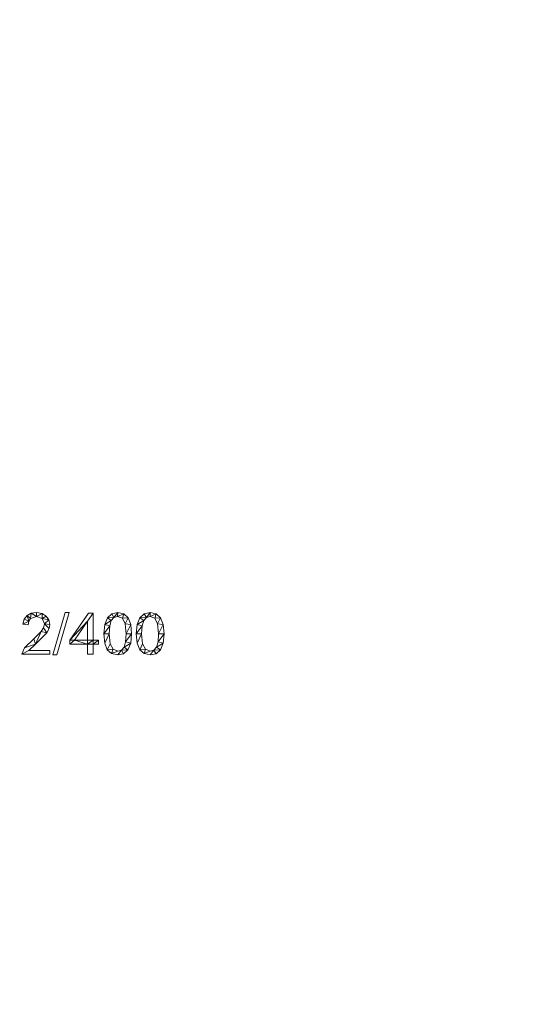
# Model space of a CAD drawing. Units: millimetres. Extents: x -96342 to 10191, y -64735 to 13074.
# Drawn here: x -95136 to -93898, y -59864 to -57489 of the extents above; entities that cross this region are included whole.
import ezdxf

# ---------------------------------------------------------------- set-up
doc = ezdxf.new("R2010")
doc.units = ezdxf.units.MM
doc.layers.add('A-FLOR', color=192, linetype='Continuous', lineweight=50)
doc.layers.add('A-GENM', color=13, linetype='Continuous', lineweight=30)

msp = doc.modelspace()

# ---------------------------------------------------------------- meshes
at = {"layer": 'A-FLOR', "lineweight": 13}
mesh = msp.add_polyface(dxfattribs=at)
corners = [(-78042.4, -46568.8, -300), (-78042.4, -62535, -300), (-95542.4, -62535, -300), (-95542.4, -46568.8, -300)]
mesh.append_faces([[corners[k] for k in face] for face in [(3, 0, 1, 2)]])
mesh = msp.add_polyface(dxfattribs=at)
corners = [(-78042.4, -46568.8), (-95542.4, -46568.8), (-95542.4, -62535), (-78042.4, -62535)]
mesh.append_faces([[corners[k] for k in face] for face in [(1, 2, 3, 0)]])
at = {"layer": 'A-GENM', "lineweight": 9}
mesh = msp.add_polyface(dxfattribs=at)
corners = [(-95063, -59019.9, 10), (-95063, -59010.5, 10), (-95113.3, -59010.5, 10), (-95097.7, -58995.7, 10), (-95070.1, -58968, 10), (-95064.8, -58957.9, 10), (-95063, -58947.9, 10), (-95065.1, -58936.9, 10), (-95071.5, -58927.7, 10), (-95081.5, -58921.4, 10), (-95095, -58919.3, 10), (-95107.7, -58921.1, 10), (-95118, -58926.6, 10), (-95125.1, -58935.5, 10), (-95128.2, -58947.7, 10), (-95115.2, -58949.1, 10), (-95113.7, -58940.1, 10), (-95109.4, -58933.7, 10), (-95095.3, -58928.6, 10), (-95081.5, -58933.7, 10), (-95076.1, -58946.8, 10), (-95078.1, -58955.9, 10), (-95084.1, -58965, 10), (-95101.9, -58982.4, 10), (-95124.1, -59004.2, 10), (-95130.1, -59019.9, 10)]
mesh.append_faces([[corners[k] for k in face] for face in [(2, 25, 0, 1), (16, 13, 14, 15)]], dxfattribs={"vtx0": -1})
mesh.append_faces([[corners[k] for k in face] for face in [(10, 18, 9), (12, 17, 11)]], dxfattribs={"vtx0": -1, "vtx1": -1})
mesh.append_faces([[corners[k] for k in face] for face in [(5, 20, 21, 4), (20, 5, 6), (7, 19, 20, 6), (19, 7, 8), (9, 18, 19, 8), (11, 17, 18, 10)]], dxfattribs={"vtx0": -1, "vtx2": -1})
mesh.append_faces([[corners[k] for k in face] for face in [(21, 22, 4), (23, 24, 3)]], dxfattribs={"vtx1": -1, "vtx2": -1})
mesh.append_faces([[corners[k] for k in face] for face in [(24, 25, 2, 3), (22, 23, 3, 4), (12, 13, 16, 17)]], dxfattribs={"vtx1": -1, "vtx3": -1})
mesh = msp.add_polyface(dxfattribs=at)
corners = [(-95063, -59019.9), (-95130.1, -59019.9), (-95124.1, -59004.2), (-95101.9, -58982.4), (-95084.1, -58965), (-95078.1, -58955.9), (-95076.1, -58946.8), (-95081.5, -58933.7), (-95095.3, -58928.6), (-95109.4, -58933.7), (-95113.7, -58940.1), (-95115.2, -58949.1), (-95128.2, -58947.7), (-95125.1, -58935.5), (-95118, -58926.6), (-95107.7, -58921.1), (-95095, -58919.3), (-95081.5, -58921.4), (-95071.5, -58927.7), (-95065.1, -58936.9), (-95063, -58947.9), (-95064.8, -58957.9), (-95070.1, -58968), (-95097.7, -58995.7), (-95113.3, -59010.5), (-95063, -59010.5)]
mesh.append_faces([[corners[k] for k in face] for face in [(12, 10, 11)]], dxfattribs={"vtx0": -1})
mesh.append_faces([[corners[k] for k in face] for face in [(10, 14, 9)]], dxfattribs={"vtx0": -1, "vtx1": -1})
mesh.append_faces([[corners[k] for k in face] for face in [(8, 16, 17, 7), (7, 17, 18), (19, 6, 7, 18), (9, 14, 15, 8), (8, 15, 16), (2, 23, 24, 1)]], dxfattribs={"vtx0": -1, "vtx2": -1})
mesh.append_faces([[corners[k] for k in face] for face in [(6, 19, 20, 21)]], dxfattribs={"vtx0": -1, "vtx3": -1})
mesh.append_faces([[corners[k] for k in face] for face in [(13, 14, 10, 12), (3, 4, 23, 2)]], dxfattribs={"vtx1": -1, "vtx2": -1})
mesh.append_faces([[corners[k] for k in face] for face in [(5, 6, 21, 22), (4, 5, 22, 23)]], dxfattribs={"vtx1": -1, "vtx3": -1})
mesh.append_faces([[corners[k] for k in face] for face in [(24, 25, 0, 1)]], dxfattribs={"vtx3": -1})
mesh = msp.add_polyface(dxfattribs=at)
corners = [(-95128.2, -58947.7, 10), (-95125.1, -58935.5, 10), (-95125.1, -58935.5), (-95128.2, -58947.7)]
mesh.append_faces([[corners[k] for k in face] for face in [(0, 1, 2, 3)]])
mesh = msp.add_polyface(dxfattribs=at)
corners = [(-95125.1, -58935.5, 10), (-95118, -58926.6, 10), (-95118, -58926.6), (-95125.1, -58935.5)]
mesh.append_faces([[corners[k] for k in face] for face in [(3, 0, 1, 2)]])
mesh = msp.add_polyface(dxfattribs=at)
corners = [(-95118, -58926.6, 10), (-95107.7, -58921.1, 10), (-95107.7, -58921.1), (-95118, -58926.6)]
mesh.append_faces([[corners[k] for k in face] for face in [(3, 0, 1, 2)]])
mesh = msp.add_polyface(dxfattribs=at)
corners = [(-95109.4, -58933.7, 10), (-95113.7, -58940.1, 10), (-95113.7, -58940.1), (-95109.4, -58933.7)]
mesh.append_faces([[corners[k] for k in face] for face in [(0, 1, 2, 3)]])
mesh = msp.add_polyface(dxfattribs=at)
corners = [(-95095.3, -58928.6, 10), (-95109.4, -58933.7, 10), (-95109.4, -58933.7), (-95095.3, -58928.6)]
mesh.append_faces([[corners[k] for k in face] for face in [(0, 1, 2, 3)]])
mesh = msp.add_polyface(dxfattribs=at)
corners = [(-95107.7, -58921.1, 10), (-95095, -58919.3, 10), (-95095, -58919.3), (-95107.7, -58921.1)]
mesh.append_faces([[corners[k] for k in face] for face in [(0, 1, 2, 3)]])
mesh = msp.add_polyface(dxfattribs=at)
corners = [(-95081.5, -58933.7, 10), (-95095.3, -58928.6, 10), (-95095.3, -58928.6), (-95081.5, -58933.7)]
mesh.append_faces([[corners[k] for k in face] for face in [(3, 0, 1, 2)]])
mesh = msp.add_polyface(dxfattribs=at)
corners = [(-95095, -58919.3, 10), (-95081.5, -58921.4, 10), (-95081.5, -58921.4), (-95095, -58919.3)]
mesh.append_faces([[corners[k] for k in face] for face in [(0, 1, 2, 3)]])
mesh = msp.add_polyface(dxfattribs=at)
corners = [(-95081.5, -58921.4, 10), (-95071.5, -58927.7, 10), (-95071.5, -58927.7), (-95081.5, -58921.4)]
mesh.append_faces([[corners[k] for k in face] for face in [(0, 1, 2, 3)]])
mesh = msp.add_polyface(dxfattribs=at)
corners = [(-95076.1, -58946.8, 10), (-95081.5, -58933.7, 10), (-95081.5, -58933.7), (-95076.1, -58946.8)]
mesh.append_faces([[corners[k] for k in face] for face in [(3, 0, 1, 2)]])
mesh = msp.add_polyface(dxfattribs=at)
corners = [(-95071.5, -58927.7, 10), (-95065.1, -58936.9, 10), (-95065.1, -58936.9), (-95071.5, -58927.7)]
mesh.append_faces([[corners[k] for k in face] for face in [(0, 1, 2, 3)]])
mesh = msp.add_polyface(dxfattribs=at)
corners = [(-95065.1, -58936.9, 10), (-95063, -58947.9, 10), (-95063, -58947.9), (-95065.1, -58936.9)]
mesh.append_faces([[corners[k] for k in face] for face in [(3, 0, 1, 2)]])
mesh = msp.add_polyface(dxfattribs=at)
corners = [(-95016.5, -58919.3, 10), (-95026.1, -58919.3, 10), (-95055.6, -59021.7, 10), (-95045.9, -59021.7, 10)]
mesh.append_faces([[corners[k] for k in face] for face in [(3, 0, 1, 2)]])
mesh = msp.add_polyface(dxfattribs=at)
corners = [(-95016.5, -58919.3), (-95045.9, -59021.7), (-95055.6, -59021.7), (-95026.1, -58919.3)]
mesh.append_faces([[corners[k] for k in face] for face in [(1, 2, 3, 0)]])
mesh = msp.add_polyface(dxfattribs=at)
corners = [(-95055.6, -59021.7, 10), (-95026.1, -58919.3, 10), (-95026.1, -58919.3), (-95055.6, -59021.7)]
mesh.append_faces([[corners[k] for k in face] for face in [(0, 1, 2, 3)]])
mesh = msp.add_polyface(dxfattribs=at)
corners = [(-95016.5, -58919.3, 10), (-95045.9, -59021.7, 10), (-95045.9, -59021.7), (-95016.5, -58919.3)]
mesh.append_faces([[corners[k] for k in face] for face in [(0, 1, 2, 3)]])
mesh = msp.add_polyface(dxfattribs=at)
corners = [(-95026.1, -58919.3, 10), (-95016.5, -58919.3, 10), (-95016.5, -58919.3), (-95026.1, -58919.3)]
mesh.append_faces([[corners[k] for k in face] for face in [(0, 1, 2, 3)]])
mesh = msp.add_polyface(dxfattribs=at)
corners = [(-94945.7, -58995.6, 10), (-94945.7, -58986.3, 10), (-94958.7, -58986.3, 10), (-94958.7, -58921.1, 10), (-94969.4, -58921.1, 10), (-95014.6, -58986.3, 10), (-95014.6, -58995.6, 10), (-94971.8, -58995.6, 10), (-94971.8, -59019.9, 10), (-94958.7, -59019.9, 10), (-94958.7, -58995.6, 10), (-94971.8, -58986.3, 10), (-95003.7, -58986.3, 10), (-94971.8, -58940.2, 10)]
mesh.append_faces([[corners[k] for k in face] for face in [(12, 7, 11), (13, 5, 12)]], dxfattribs={"vtx0": -1, "vtx1": -1})
mesh.append_faces([[corners[k] for k in face] for face in [(7, 10, 2, 11)]], dxfattribs={"vtx0": -1, "vtx1": -1, "vtx2": -1, "vtx3": -1})
mesh.append_faces([[corners[k] for k in face] for face in [(12, 5, 6, 7)]], dxfattribs={"vtx0": -1, "vtx3": -1})
mesh.append_faces([[corners[k] for k in face] for face in [(4, 5, 13, 3)]], dxfattribs={"vtx1": -1, "vtx2": -1})
mesh.append_faces([[corners[k] for k in face] for face in [(2, 3, 13, 11)]], dxfattribs={"vtx1": -1, "vtx3": -1})
mesh.append_faces([[corners[k] for k in face] for face in [(8, 9, 10, 7)]], dxfattribs={"vtx2": -1})
mesh.append_faces([[corners[k] for k in face] for face in [(10, 0, 1, 2)]], dxfattribs={"vtx3": -1})
mesh = msp.add_polyface(dxfattribs=at)
corners = [(-94945.7, -58995.6), (-94958.7, -58995.6), (-94958.7, -59019.9), (-94971.8, -59019.9), (-94971.8, -58995.6), (-95014.6, -58995.6), (-95014.6, -58986.3), (-94969.4, -58921.1), (-94958.7, -58921.1), (-94958.7, -58986.3), (-94945.7, -58986.3), (-94971.8, -58986.3), (-94971.8, -58940.2), (-95003.7, -58986.3)]
mesh.append_faces([[corners[k] for k in face] for face in [(1, 10, 0)]], dxfattribs={"vtx0": -1})
mesh.append_faces([[corners[k] for k in face] for face in [(11, 9, 4, 13)]], dxfattribs={"vtx0": -1, "vtx1": -1, "vtx2": -1})
mesh.append_faces([[corners[k] for k in face] for face in [(12, 8, 9, 11), (6, 12, 13, 5), (13, 4, 5)]], dxfattribs={"vtx0": -1, "vtx2": -1})
mesh.append_faces([[corners[k] for k in face] for face in [(12, 6, 7, 8)]], dxfattribs={"vtx0": -1, "vtx3": -1})
mesh.append_faces([[corners[k] for k in face] for face in [(9, 10, 1, 4)]], dxfattribs={"vtx1": -1, "vtx2": -1, "vtx3": -1})
mesh.append_faces([[corners[k] for k in face] for face in [(1, 2, 3, 4)]], dxfattribs={"vtx3": -1})
mesh = msp.add_polyface(dxfattribs=at)
corners = [(-95014.6, -58986.3, 10), (-94969.4, -58921.1, 10), (-94969.4, -58921.1), (-95014.6, -58986.3)]
mesh.append_faces([[corners[k] for k in face] for face in [(3, 0, 1, 2)]])
mesh = msp.add_polyface(dxfattribs=at)
corners = [(-94969.4, -58921.1, 10), (-94958.7, -58921.1, 10), (-94958.7, -58921.1), (-94969.4, -58921.1)]
mesh.append_faces([[corners[k] for k in face] for face in [(3, 0, 1, 2)]])
mesh = msp.add_polyface(dxfattribs=at)
corners = [(-94958.7, -58921.1, 10), (-94958.7, -58986.3, 10), (-94958.7, -58986.3), (-94958.7, -58921.1)]
mesh.append_faces([[corners[k] for k in face] for face in [(0, 1, 2, 3)]])
mesh = msp.add_polyface(dxfattribs=at)
corners = [(-94899.1, -58919.3, 10), (-94913.4, -58922.4, 10), (-94924, -58932, 10), (-94930.5, -58948, 10), (-94932.6, -58970.6, 10), (-94930.5, -58992.9, 10), (-94924.3, -59008.9, 10), (-94913.8, -59018.5, 10), (-94899.1, -59021.7, 10), (-94884.8, -59018.6, 10), (-94874.3, -59009.1, 10), (-94867.7, -58993.2, 10), (-94865.6, -58970.6, 10), (-94867.7, -58948.1, 10), (-94874, -58932.1, 10), (-94884.5, -58922.5, 10), (-94899.1, -59012.4, 10), (-94910.4, -59008, 10), (-94917.3, -58994.8, 10), (-94919.6, -58970.6, 10), (-94918.3, -58951.5, 10), (-94914.5, -58938.6, 10), (-94908.1, -58931.1, 10), (-94899.3, -58928.6, 10), (-94887.7, -58933, 10), (-94880.9, -58946.2, 10), (-94878.6, -58970.6, 10), (-94879.9, -58989.7, 10), (-94883.8, -59002.6, 10), (-94890.2, -59010, 10)]
mesh.append_faces([[corners[k] for k in face] for face in [(28, 11, 27), (1, 22, 0)]], dxfattribs={"vtx0": -1, "vtx1": -1})
mesh.append_faces([[corners[k] for k in face] for face in [(25, 13, 14, 24), (24, 14, 15, 23), (0, 22, 23, 15), (13, 25, 26, 12), (27, 11, 12, 26), (2, 21, 22, 1), (3, 20, 21, 2), (4, 19, 20, 3), (8, 29, 16, 7), (7, 16, 17, 6), (6, 17, 18), (19, 4, 5)]], dxfattribs={"vtx0": -1, "vtx2": -1})
mesh.append_faces([[corners[k] for k in face] for face in [(29, 8, 9, 10)]], dxfattribs={"vtx0": -1, "vtx3": -1})
mesh.append_faces([[corners[k] for k in face] for face in [(10, 11, 28, 29), (5, 6, 18, 19)]], dxfattribs={"vtx1": -1, "vtx3": -1})
mesh = msp.add_polyface(dxfattribs=at)
corners = [(-94899.1, -58919.3), (-94884.5, -58922.5), (-94874, -58932.1), (-94867.7, -58948.1), (-94865.6, -58970.6), (-94867.7, -58993.2), (-94874.3, -59009.1), (-94884.8, -59018.6), (-94899.1, -59021.7), (-94913.8, -59018.5), (-94924.3, -59008.9), (-94930.5, -58992.9), (-94932.6, -58970.6), (-94930.5, -58948), (-94924, -58932), (-94913.4, -58922.4), (-94899.1, -59012.4), (-94890.2, -59010), (-94883.8, -59002.6), (-94879.9, -58989.7), (-94878.6, -58970.6), (-94880.9, -58946.2), (-94887.7, -58933), (-94899.3, -58928.6), (-94908.1, -58931.1), (-94914.5, -58938.6), (-94918.3, -58951.5), (-94919.6, -58970.6), (-94917.3, -58994.8), (-94910.4, -59008)]
mesh.append_faces([[corners[k] for k in face] for face in [(16, 9, 29), (6, 18, 5)]], dxfattribs={"vtx0": -1, "vtx1": -1})
mesh.append_faces([[corners[k] for k in face] for face in [(26, 12, 13, 25), (25, 13, 14, 24), (12, 26, 27, 11), (28, 10, 11, 27), (29, 9, 10, 28), (1, 22, 23, 0), (0, 23, 24), (2, 21, 22, 1), (3, 20, 21, 2), (17, 7, 8), (5, 18, 19, 4), (20, 3, 4, 19)]], dxfattribs={"vtx0": -1, "vtx2": -1})
mesh.append_faces([[corners[k] for k in face] for face in [(15, 0, 24, 14)]], dxfattribs={"vtx1": -1, "vtx2": -1})
mesh.append_faces([[corners[k] for k in face] for face in [(16, 17, 8, 9), (17, 18, 6, 7)]], dxfattribs={"vtx1": -1, "vtx3": -1})
mesh = msp.add_polyface(dxfattribs=at)
corners = [(-94930.5, -58948, 10), (-94924, -58932, 10), (-94924, -58932), (-94930.5, -58948)]
mesh.append_faces([[corners[k] for k in face] for face in [(3, 0, 1, 2)]])
mesh = msp.add_polyface(dxfattribs=at)
corners = [(-94924, -58932, 10), (-94913.4, -58922.4, 10), (-94913.4, -58922.4), (-94924, -58932)]
mesh.append_faces([[corners[k] for k in face] for face in [(0, 1, 2, 3)]])
mesh = msp.add_polyface(dxfattribs=at)
corners = [(-94908.1, -58931.1, 10), (-94914.5, -58938.6, 10), (-94914.5, -58938.6), (-94908.1, -58931.1)]
mesh.append_faces([[corners[k] for k in face] for face in [(0, 1, 2, 3)]])
mesh = msp.add_polyface(dxfattribs=at)
corners = [(-94913.4, -58922.4, 10), (-94899.1, -58919.3, 10), (-94899.1, -58919.3), (-94913.4, -58922.4)]
mesh.append_faces([[corners[k] for k in face] for face in [(0, 1, 2, 3)]])
mesh = msp.add_polyface(dxfattribs=at)
corners = [(-94899.3, -58928.6, 10), (-94908.1, -58931.1, 10), (-94908.1, -58931.1), (-94899.3, -58928.6)]
mesh.append_faces([[corners[k] for k in face] for face in [(3, 0, 1, 2)]])
mesh = msp.add_polyface(dxfattribs=at)
corners = [(-94887.7, -58933, 10), (-94899.3, -58928.6, 10), (-94899.3, -58928.6), (-94887.7, -58933)]
mesh.append_faces([[corners[k] for k in face] for face in [(3, 0, 1, 2)]])
mesh = msp.add_polyface(dxfattribs=at)
corners = [(-94899.1, -58919.3, 10), (-94884.5, -58922.5, 10), (-94884.5, -58922.5), (-94899.1, -58919.3)]
mesh.append_faces([[corners[k] for k in face] for face in [(3, 0, 1, 2)]])
mesh = msp.add_polyface(dxfattribs=at)
corners = [(-94880.9, -58946.2, 10), (-94887.7, -58933, 10), (-94887.7, -58933), (-94880.9, -58946.2)]
mesh.append_faces([[corners[k] for k in face] for face in [(3, 0, 1, 2)]])
mesh = msp.add_polyface(dxfattribs=at)
corners = [(-94884.5, -58922.5, 10), (-94874, -58932.1, 10), (-94874, -58932.1), (-94884.5, -58922.5)]
mesh.append_faces([[corners[k] for k in face] for face in [(3, 0, 1, 2)]])
mesh = msp.add_polyface(dxfattribs=at)
corners = [(-94874, -58932.1, 10), (-94867.7, -58948.1, 10), (-94867.7, -58948.1), (-94874, -58932.1)]
mesh.append_faces([[corners[k] for k in face] for face in [(0, 1, 2, 3)]])
mesh = msp.add_polyface(dxfattribs=at)
corners = [(-94820.9, -58919.3, 10), (-94835.2, -58922.4, 10), (-94845.7, -58932, 10), (-94852.2, -58948, 10), (-94854.4, -58970.6, 10), (-94852.3, -58992.9, 10), (-94846, -59008.9, 10), (-94835.6, -59018.5, 10), (-94820.9, -59021.7, 10), (-94806.6, -59018.6, 10), (-94796, -59009.1, 10), (-94789.5, -58993.2, 10), (-94787.3, -58970.6, 10), (-94789.4, -58948.1, 10), (-94795.7, -58932.1, 10), (-94806.2, -58922.5, 10), (-94820.9, -59012.4, 10), (-94832.2, -59008, 10), (-94839.1, -58994.8, 10), (-94841.4, -58970.6, 10), (-94840.1, -58951.5, 10), (-94836.3, -58938.6, 10), (-94829.9, -58931.1, 10), (-94821, -58928.6, 10), (-94809.5, -58933, 10), (-94802.7, -58946.2, 10), (-94800.4, -58970.6, 10), (-94801.7, -58989.7, 10), (-94805.6, -59002.6, 10), (-94812, -59010, 10)]
mesh.append_faces([[corners[k] for k in face] for face in [(28, 11, 27), (1, 22, 0)]], dxfattribs={"vtx0": -1, "vtx1": -1})
mesh.append_faces([[corners[k] for k in face] for face in [(25, 13, 14, 24), (24, 14, 15, 23), (0, 22, 23, 15), (13, 25, 26, 12), (27, 11, 12, 26), (2, 21, 22, 1), (3, 20, 21, 2), (4, 19, 20, 3), (8, 29, 16, 7), (7, 16, 17, 6), (6, 17, 18), (19, 4, 5)]], dxfattribs={"vtx0": -1, "vtx2": -1})
mesh.append_faces([[corners[k] for k in face] for face in [(29, 8, 9, 10)]], dxfattribs={"vtx0": -1, "vtx3": -1})
mesh.append_faces([[corners[k] for k in face] for face in [(10, 11, 28, 29), (5, 6, 18, 19)]], dxfattribs={"vtx1": -1, "vtx3": -1})
mesh = msp.add_polyface(dxfattribs=at)
corners = [(-94820.9, -58919.3), (-94806.2, -58922.5), (-94795.7, -58932.1), (-94789.4, -58948.1), (-94787.3, -58970.6), (-94789.5, -58993.2), (-94796, -59009.1), (-94806.6, -59018.6), (-94820.9, -59021.7), (-94835.6, -59018.5), (-94846, -59008.9), (-94852.3, -58992.9), (-94854.4, -58970.6), (-94852.2, -58948), (-94845.7, -58932), (-94835.2, -58922.4), (-94820.9, -59012.4), (-94812, -59010), (-94805.6, -59002.6), (-94801.7, -58989.7), (-94800.4, -58970.6), (-94802.7, -58946.2), (-94809.5, -58933), (-94821, -58928.6), (-94829.9, -58931.1), (-94836.3, -58938.6), (-94840.1, -58951.5), (-94841.4, -58970.6), (-94839.1, -58994.8), (-94832.2, -59008)]
mesh.append_faces([[corners[k] for k in face] for face in [(16, 9, 29), (6, 18, 5)]], dxfattribs={"vtx0": -1, "vtx1": -1})
mesh.append_faces([[corners[k] for k in face] for face in [(26, 12, 13, 25), (25, 13, 14, 24), (12, 26, 27, 11), (28, 10, 11, 27), (29, 9, 10, 28), (1, 22, 23, 0), (0, 23, 24), (2, 21, 22, 1), (3, 20, 21, 2), (17, 7, 8), (5, 18, 19, 4), (20, 3, 4, 19)]], dxfattribs={"vtx0": -1, "vtx2": -1})
mesh.append_faces([[corners[k] for k in face] for face in [(15, 0, 24, 14)]], dxfattribs={"vtx1": -1, "vtx2": -1})
mesh.append_faces([[corners[k] for k in face] for face in [(16, 17, 8, 9), (17, 18, 6, 7)]], dxfattribs={"vtx1": -1, "vtx3": -1})
mesh = msp.add_polyface(dxfattribs=at)
corners = [(-94852.2, -58948, 10), (-94845.7, -58932, 10), (-94845.7, -58932), (-94852.2, -58948)]
mesh.append_faces([[corners[k] for k in face] for face in [(0, 1, 2, 3)]])
mesh = msp.add_polyface(dxfattribs=at)
corners = [(-94845.7, -58932, 10), (-94835.2, -58922.4, 10), (-94835.2, -58922.4), (-94845.7, -58932)]
mesh.append_faces([[corners[k] for k in face] for face in [(0, 1, 2, 3)]])
mesh = msp.add_polyface(dxfattribs=at)
corners = [(-94829.9, -58931.1, 10), (-94836.3, -58938.6, 10), (-94836.3, -58938.6), (-94829.9, -58931.1)]
mesh.append_faces([[corners[k] for k in face] for face in [(0, 1, 2, 3)]])
mesh = msp.add_polyface(dxfattribs=at)
corners = [(-94835.2, -58922.4, 10), (-94820.9, -58919.3, 10), (-94820.9, -58919.3), (-94835.2, -58922.4)]
mesh.append_faces([[corners[k] for k in face] for face in [(0, 1, 2, 3)]])
mesh = msp.add_polyface(dxfattribs=at)
corners = [(-94821, -58928.6, 10), (-94829.9, -58931.1, 10), (-94829.9, -58931.1), (-94821, -58928.6)]
mesh.append_faces([[corners[k] for k in face] for face in [(3, 0, 1, 2)]])
mesh = msp.add_polyface(dxfattribs=at)
corners = [(-94809.5, -58933, 10), (-94821, -58928.6, 10), (-94821, -58928.6), (-94809.5, -58933)]
mesh.append_faces([[corners[k] for k in face] for face in [(3, 0, 1, 2)]])
mesh = msp.add_polyface(dxfattribs=at)
corners = [(-94820.9, -58919.3, 10), (-94806.2, -58922.5, 10), (-94806.2, -58922.5), (-94820.9, -58919.3)]
mesh.append_faces([[corners[k] for k in face] for face in [(3, 0, 1, 2)]])
mesh = msp.add_polyface(dxfattribs=at)
corners = [(-94802.7, -58946.2, 10), (-94809.5, -58933, 10), (-94809.5, -58933), (-94802.7, -58946.2)]
mesh.append_faces([[corners[k] for k in face] for face in [(0, 1, 2, 3)]])
mesh = msp.add_polyface(dxfattribs=at)
corners = [(-94806.2, -58922.5, 10), (-94795.7, -58932.1, 10), (-94795.7, -58932.1), (-94806.2, -58922.5)]
mesh.append_faces([[corners[k] for k in face] for face in [(3, 0, 1, 2)]])
mesh = msp.add_polyface(dxfattribs=at)
corners = [(-94795.7, -58932.1, 10), (-94789.4, -58948.1, 10), (-94789.4, -58948.1), (-94795.7, -58932.1)]
mesh.append_faces([[corners[k] for k in face] for face in [(0, 1, 2, 3)]])
mesh = msp.add_polyface(dxfattribs=at)
corners = [(-95115.2, -58949.1, 10), (-95128.2, -58947.7, 10), (-95128.2, -58947.7), (-95115.2, -58949.1)]
mesh.append_faces([[corners[k] for k in face] for face in [(0, 1, 2, 3)]])
mesh = msp.add_polyface(dxfattribs=at)
corners = [(-95113.7, -58940.1, 10), (-95115.2, -58949.1, 10), (-95115.2, -58949.1), (-95113.7, -58940.1)]
mesh.append_faces([[corners[k] for k in face] for face in [(3, 0, 1, 2)]])
mesh = msp.add_polyface(dxfattribs=at)
corners = [(-95084.1, -58965, 10), (-95078.1, -58955.9, 10), (-95078.1, -58955.9), (-95084.1, -58965)]
mesh.append_faces([[corners[k] for k in face] for face in [(3, 0, 1, 2)]])
mesh = msp.add_polyface(dxfattribs=at)
corners = [(-95078.1, -58955.9, 10), (-95076.1, -58946.8, 10), (-95076.1, -58946.8), (-95078.1, -58955.9)]
mesh.append_faces([[corners[k] for k in face] for face in [(3, 0, 1, 2)]])
mesh = msp.add_polyface(dxfattribs=at)
corners = [(-95064.8, -58957.9, 10), (-95070.1, -58968, 10), (-95070.1, -58968), (-95064.8, -58957.9)]
mesh.append_faces([[corners[k] for k in face] for face in [(0, 1, 2, 3)]])
mesh = msp.add_polyface(dxfattribs=at)
corners = [(-95063, -58947.9, 10), (-95064.8, -58957.9, 10), (-95064.8, -58957.9), (-95063, -58947.9)]
mesh.append_faces([[corners[k] for k in face] for face in [(0, 1, 2, 3)]])
mesh = msp.add_polyface(dxfattribs=at)
corners = [(-94971.8, -58940.2, 10), (-95003.7, -58986.3, 10), (-95003.7, -58986.3), (-94971.8, -58940.2)]
mesh.append_faces([[corners[k] for k in face] for face in [(0, 1, 2, 3)]])
mesh = msp.add_polyface(dxfattribs=at)
corners = [(-94971.8, -58986.3, 10), (-94971.8, -58940.2, 10), (-94971.8, -58940.2), (-94971.8, -58986.3)]
mesh.append_faces([[corners[k] for k in face] for face in [(0, 1, 2, 3)]])
mesh = msp.add_polyface(dxfattribs=at)
corners = [(-94932.6, -58970.6, 10), (-94930.5, -58948, 10), (-94930.5, -58948), (-94932.6, -58970.6)]
mesh.append_faces([[corners[k] for k in face] for face in [(3, 0, 1, 2)]])
mesh = msp.add_polyface(dxfattribs=at)
corners = [(-94918.3, -58951.5, 10), (-94919.6, -58970.6, 10), (-94919.6, -58970.6), (-94918.3, -58951.5)]
mesh.append_faces([[corners[k] for k in face] for face in [(0, 1, 2, 3)]])
mesh = msp.add_polyface(dxfattribs=at)
corners = [(-94914.5, -58938.6, 10), (-94918.3, -58951.5, 10), (-94918.3, -58951.5), (-94914.5, -58938.6)]
mesh.append_faces([[corners[k] for k in face] for face in [(0, 1, 2, 3)]])
mesh = msp.add_polyface(dxfattribs=at)
corners = [(-94878.6, -58970.6, 10), (-94880.9, -58946.2, 10), (-94880.9, -58946.2), (-94878.6, -58970.6)]
mesh.append_faces([[corners[k] for k in face] for face in [(0, 1, 2, 3)]])
mesh = msp.add_polyface(dxfattribs=at)
corners = [(-94867.7, -58948.1, 10), (-94865.6, -58970.6, 10), (-94865.6, -58970.6), (-94867.7, -58948.1)]
mesh.append_faces([[corners[k] for k in face] for face in [(0, 1, 2, 3)]])
mesh = msp.add_polyface(dxfattribs=at)
corners = [(-94854.4, -58970.6, 10), (-94852.2, -58948, 10), (-94852.2, -58948), (-94854.4, -58970.6)]
mesh.append_faces([[corners[k] for k in face] for face in [(3, 0, 1, 2)]])
mesh = msp.add_polyface(dxfattribs=at)
corners = [(-94840.1, -58951.5, 10), (-94841.4, -58970.6, 10), (-94841.4, -58970.6), (-94840.1, -58951.5)]
mesh.append_faces([[corners[k] for k in face] for face in [(0, 1, 2, 3)]])
mesh = msp.add_polyface(dxfattribs=at)
corners = [(-94836.3, -58938.6, 10), (-94840.1, -58951.5, 10), (-94840.1, -58951.5), (-94836.3, -58938.6)]
mesh.append_faces([[corners[k] for k in face] for face in [(0, 1, 2, 3)]])
mesh = msp.add_polyface(dxfattribs=at)
corners = [(-94800.4, -58970.6, 10), (-94802.7, -58946.2, 10), (-94802.7, -58946.2), (-94800.4, -58970.6)]
mesh.append_faces([[corners[k] for k in face] for face in [(0, 1, 2, 3)]])
mesh = msp.add_polyface(dxfattribs=at)
corners = [(-94789.4, -58948.1, 10), (-94787.3, -58970.6, 10), (-94787.3, -58970.6), (-94789.4, -58948.1)]
mesh.append_faces([[corners[k] for k in face] for face in [(0, 1, 2, 3)]])
mesh = msp.add_polyface(dxfattribs=at)
corners = [(-95124.1, -59004.2, 10), (-95101.9, -58982.4, 10), (-95101.9, -58982.4), (-95124.1, -59004.2)]
mesh.append_faces([[corners[k] for k in face] for face in [(0, 1, 2, 3)]])
mesh = msp.add_polyface(dxfattribs=at)
corners = [(-95101.9, -58982.4, 10), (-95084.1, -58965, 10), (-95084.1, -58965), (-95101.9, -58982.4)]
mesh.append_faces([[corners[k] for k in face] for face in [(3, 0, 1, 2)]])
mesh = msp.add_polyface(dxfattribs=at)
corners = [(-95070.1, -58968, 10), (-95097.7, -58995.7, 10), (-95097.7, -58995.7), (-95070.1, -58968)]
mesh.append_faces([[corners[k] for k in face] for face in [(0, 1, 2, 3)]])
mesh = msp.add_polyface(dxfattribs=at)
corners = [(-94930.5, -58992.9, 10), (-94932.6, -58970.6, 10), (-94932.6, -58970.6), (-94930.5, -58992.9)]
mesh.append_faces([[corners[k] for k in face] for face in [(3, 0, 1, 2)]])
mesh = msp.add_polyface(dxfattribs=at)
corners = [(-94919.6, -58970.6, 10), (-94917.3, -58994.8, 10), (-94917.3, -58994.8), (-94919.6, -58970.6)]
mesh.append_faces([[corners[k] for k in face] for face in [(0, 1, 2, 3)]])
mesh = msp.add_polyface(dxfattribs=at)
corners = [(-94879.9, -58989.7, 10), (-94878.6, -58970.6, 10), (-94878.6, -58970.6), (-94879.9, -58989.7)]
mesh.append_faces([[corners[k] for k in face] for face in [(0, 1, 2, 3)]])
mesh = msp.add_polyface(dxfattribs=at)
corners = [(-94865.6, -58970.6, 10), (-94867.7, -58993.2, 10), (-94867.7, -58993.2), (-94865.6, -58970.6)]
mesh.append_faces([[corners[k] for k in face] for face in [(0, 1, 2, 3)]])
mesh = msp.add_polyface(dxfattribs=at)
corners = [(-94852.3, -58992.9, 10), (-94854.4, -58970.6, 10), (-94854.4, -58970.6), (-94852.3, -58992.9)]
mesh.append_faces([[corners[k] for k in face] for face in [(3, 0, 1, 2)]])
mesh = msp.add_polyface(dxfattribs=at)
corners = [(-94841.4, -58970.6, 10), (-94839.1, -58994.8, 10), (-94839.1, -58994.8), (-94841.4, -58970.6)]
mesh.append_faces([[corners[k] for k in face] for face in [(0, 1, 2, 3)]])
mesh = msp.add_polyface(dxfattribs=at)
corners = [(-94801.7, -58989.7, 10), (-94800.4, -58970.6, 10), (-94800.4, -58970.6), (-94801.7, -58989.7)]
mesh.append_faces([[corners[k] for k in face] for face in [(0, 1, 2, 3)]])
mesh = msp.add_polyface(dxfattribs=at)
corners = [(-94787.3, -58970.6, 10), (-94789.5, -58993.2, 10), (-94789.5, -58993.2), (-94787.3, -58970.6)]
mesh.append_faces([[corners[k] for k in face] for face in [(0, 1, 2, 3)]])
mesh = msp.add_polyface(dxfattribs=at)
corners = [(-95130.1, -59019.9, 10), (-95124.1, -59004.2, 10), (-95124.1, -59004.2), (-95130.1, -59019.9)]
mesh.append_faces([[corners[k] for k in face] for face in [(0, 1, 2, 3)]])
mesh = msp.add_polyface(dxfattribs=at)
corners = [(-95097.7, -58995.7, 10), (-95113.3, -59010.5, 10), (-95113.3, -59010.5), (-95097.7, -58995.7)]
mesh.append_faces([[corners[k] for k in face] for face in [(3, 0, 1, 2)]])
mesh = msp.add_polyface(dxfattribs=at)
corners = [(-95014.6, -58995.6, 10), (-95014.6, -58986.3, 10), (-95014.6, -58986.3), (-95014.6, -58995.6)]
mesh.append_faces([[corners[k] for k in face] for face in [(3, 0, 1, 2)]])
mesh = msp.add_polyface(dxfattribs=at)
corners = [(-94971.8, -58995.6, 10), (-95014.6, -58995.6, 10), (-95014.6, -58995.6), (-94971.8, -58995.6)]
mesh.append_faces([[corners[k] for k in face] for face in [(0, 1, 2, 3)]])
mesh = msp.add_polyface(dxfattribs=at)
corners = [(-95003.7, -58986.3, 10), (-94971.8, -58986.3, 10), (-94971.8, -58986.3), (-95003.7, -58986.3)]
mesh.append_faces([[corners[k] for k in face] for face in [(3, 0, 1, 2)]])
mesh = msp.add_polyface(dxfattribs=at)
corners = [(-94971.8, -59019.9, 10), (-94971.8, -58995.6, 10), (-94971.8, -58995.6), (-94971.8, -59019.9)]
mesh.append_faces([[corners[k] for k in face] for face in [(3, 0, 1, 2)]])
mesh = msp.add_polyface(dxfattribs=at)
corners = [(-94958.7, -58986.3, 10), (-94945.7, -58986.3, 10), (-94945.7, -58986.3), (-94958.7, -58986.3)]
mesh.append_faces([[corners[k] for k in face] for face in [(0, 1, 2, 3)]])
mesh = msp.add_polyface(dxfattribs=at)
corners = [(-94945.7, -58995.6, 10), (-94958.7, -58995.6, 10), (-94958.7, -58995.6), (-94945.7, -58995.6)]
mesh.append_faces([[corners[k] for k in face] for face in [(0, 1, 2, 3)]])
mesh = msp.add_polyface(dxfattribs=at)
corners = [(-94958.7, -58995.6, 10), (-94958.7, -59019.9, 10), (-94958.7, -59019.9), (-94958.7, -58995.6)]
mesh.append_faces([[corners[k] for k in face] for face in [(3, 0, 1, 2)]])
mesh = msp.add_polyface(dxfattribs=at)
corners = [(-94945.7, -58986.3, 10), (-94945.7, -58995.6, 10), (-94945.7, -58995.6), (-94945.7, -58986.3)]
mesh.append_faces([[corners[k] for k in face] for face in [(3, 0, 1, 2)]])
mesh = msp.add_polyface(dxfattribs=at)
corners = [(-94924.3, -59008.9, 10), (-94930.5, -58992.9, 10), (-94930.5, -58992.9), (-94924.3, -59008.9)]
mesh.append_faces([[corners[k] for k in face] for face in [(3, 0, 1, 2)]])
mesh = msp.add_polyface(dxfattribs=at)
corners = [(-94917.3, -58994.8, 10), (-94910.4, -59008, 10), (-94910.4, -59008), (-94917.3, -58994.8)]
mesh.append_faces([[corners[k] for k in face] for face in [(0, 1, 2, 3)]])
mesh = msp.add_polyface(dxfattribs=at)
corners = [(-94910.4, -59008, 10), (-94899.1, -59012.4, 10), (-94899.1, -59012.4), (-94910.4, -59008)]
mesh.append_faces([[corners[k] for k in face] for face in [(3, 0, 1, 2)]])
mesh = msp.add_polyface(dxfattribs=at)
corners = [(-94890.2, -59010, 10), (-94883.8, -59002.6, 10), (-94883.8, -59002.6), (-94890.2, -59010)]
mesh.append_faces([[corners[k] for k in face] for face in [(0, 1, 2, 3)]])
mesh = msp.add_polyface(dxfattribs=at)
corners = [(-94883.8, -59002.6, 10), (-94879.9, -58989.7, 10), (-94879.9, -58989.7), (-94883.8, -59002.6)]
mesh.append_faces([[corners[k] for k in face] for face in [(3, 0, 1, 2)]])
mesh = msp.add_polyface(dxfattribs=at)
corners = [(-94867.7, -58993.2, 10), (-94874.3, -59009.1, 10), (-94874.3, -59009.1), (-94867.7, -58993.2)]
mesh.append_faces([[corners[k] for k in face] for face in [(0, 1, 2, 3)]])
mesh = msp.add_polyface(dxfattribs=at)
corners = [(-94846, -59008.9, 10), (-94852.3, -58992.9, 10), (-94852.3, -58992.9), (-94846, -59008.9)]
mesh.append_faces([[corners[k] for k in face] for face in [(3, 0, 1, 2)]])
mesh = msp.add_polyface(dxfattribs=at)
corners = [(-94839.1, -58994.8, 10), (-94832.2, -59008, 10), (-94832.2, -59008), (-94839.1, -58994.8)]
mesh.append_faces([[corners[k] for k in face] for face in [(0, 1, 2, 3)]])
mesh = msp.add_polyface(dxfattribs=at)
corners = [(-94832.2, -59008, 10), (-94820.9, -59012.4, 10), (-94820.9, -59012.4), (-94832.2, -59008)]
mesh.append_faces([[corners[k] for k in face] for face in [(3, 0, 1, 2)]])
mesh = msp.add_polyface(dxfattribs=at)
corners = [(-94812, -59010, 10), (-94805.6, -59002.6, 10), (-94805.6, -59002.6), (-94812, -59010)]
mesh.append_faces([[corners[k] for k in face] for face in [(0, 1, 2, 3)]])
mesh = msp.add_polyface(dxfattribs=at)
corners = [(-94805.6, -59002.6, 10), (-94801.7, -58989.7, 10), (-94801.7, -58989.7), (-94805.6, -59002.6)]
mesh.append_faces([[corners[k] for k in face] for face in [(0, 1, 2, 3)]])
mesh = msp.add_polyface(dxfattribs=at)
corners = [(-94789.5, -58993.2, 10), (-94796, -59009.1, 10), (-94796, -59009.1), (-94789.5, -58993.2)]
mesh.append_faces([[corners[k] for k in face] for face in [(0, 1, 2, 3)]])
mesh = msp.add_polyface(dxfattribs=at)
corners = [(-95063, -59019.9, 10), (-95130.1, -59019.9, 10), (-95130.1, -59019.9), (-95063, -59019.9)]
mesh.append_faces([[corners[k] for k in face] for face in [(0, 1, 2, 3)]])
mesh = msp.add_polyface(dxfattribs=at)
corners = [(-95113.3, -59010.5, 10), (-95063, -59010.5, 10), (-95063, -59010.5), (-95113.3, -59010.5)]
mesh.append_faces([[corners[k] for k in face] for face in [(0, 1, 2, 3)]])
mesh = msp.add_polyface(dxfattribs=at)
corners = [(-95063, -59010.5, 10), (-95063, -59019.9, 10), (-95063, -59019.9), (-95063, -59010.5)]
mesh.append_faces([[corners[k] for k in face] for face in [(3, 0, 1, 2)]])
mesh = msp.add_polyface(dxfattribs=at)
corners = [(-95045.9, -59021.7, 10), (-95055.6, -59021.7, 10), (-95055.6, -59021.7), (-95045.9, -59021.7)]
mesh.append_faces([[corners[k] for k in face] for face in [(0, 1, 2, 3)]])
mesh = msp.add_polyface(dxfattribs=at)
corners = [(-94958.7, -59019.9, 10), (-94971.8, -59019.9, 10), (-94971.8, -59019.9), (-94958.7, -59019.9)]
mesh.append_faces([[corners[k] for k in face] for face in [(0, 1, 2, 3)]])
mesh = msp.add_polyface(dxfattribs=at)
corners = [(-94913.8, -59018.5, 10), (-94924.3, -59008.9, 10), (-94924.3, -59008.9), (-94913.8, -59018.5)]
mesh.append_faces([[corners[k] for k in face] for face in [(3, 0, 1, 2)]])
mesh = msp.add_polyface(dxfattribs=at)
corners = [(-94899.1, -59021.7, 10), (-94913.8, -59018.5, 10), (-94913.8, -59018.5), (-94899.1, -59021.7)]
mesh.append_faces([[corners[k] for k in face] for face in [(0, 1, 2, 3)]])
mesh = msp.add_polyface(dxfattribs=at)
corners = [(-94899.1, -59012.4, 10), (-94890.2, -59010, 10), (-94890.2, -59010), (-94899.1, -59012.4)]
mesh.append_faces([[corners[k] for k in face] for face in [(0, 1, 2, 3)]])
mesh = msp.add_polyface(dxfattribs=at)
corners = [(-94884.8, -59018.6, 10), (-94899.1, -59021.7, 10), (-94899.1, -59021.7), (-94884.8, -59018.6)]
mesh.append_faces([[corners[k] for k in face] for face in [(3, 0, 1, 2)]])
mesh = msp.add_polyface(dxfattribs=at)
corners = [(-94874.3, -59009.1, 10), (-94884.8, -59018.6, 10), (-94884.8, -59018.6), (-94874.3, -59009.1)]
mesh.append_faces([[corners[k] for k in face] for face in [(0, 1, 2, 3)]])
mesh = msp.add_polyface(dxfattribs=at)
corners = [(-94835.6, -59018.5, 10), (-94846, -59008.9, 10), (-94846, -59008.9), (-94835.6, -59018.5)]
mesh.append_faces([[corners[k] for k in face] for face in [(3, 0, 1, 2)]])
mesh = msp.add_polyface(dxfattribs=at)
corners = [(-94820.9, -59021.7, 10), (-94835.6, -59018.5, 10), (-94835.6, -59018.5), (-94820.9, -59021.7)]
mesh.append_faces([[corners[k] for k in face] for face in [(0, 1, 2, 3)]])
mesh = msp.add_polyface(dxfattribs=at)
corners = [(-94820.9, -59012.4, 10), (-94812, -59010, 10), (-94812, -59010), (-94820.9, -59012.4)]
mesh.append_faces([[corners[k] for k in face] for face in [(0, 1, 2, 3)]])
mesh = msp.add_polyface(dxfattribs=at)
corners = [(-94806.6, -59018.6, 10), (-94820.9, -59021.7, 10), (-94820.9, -59021.7), (-94806.6, -59018.6)]
mesh.append_faces([[corners[k] for k in face] for face in [(0, 1, 2, 3)]])
mesh = msp.add_polyface(dxfattribs=at)
corners = [(-94796, -59009.1, 10), (-94806.6, -59018.6, 10), (-94806.6, -59018.6), (-94796, -59009.1)]
mesh.append_faces([[corners[k] for k in face] for face in [(0, 1, 2, 3)]])

doc.saveas('drawing.dxf')
